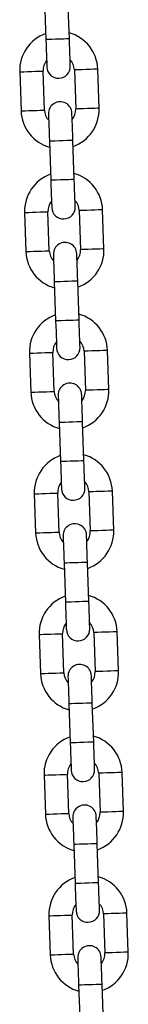
# Model space of a CAD drawing. Units: millimetres. Extents: x 0 to 42, y 0 to 29.8.
# Drawn here: x 11.9 to 12, y 13.5 to 14.3 of the extents above; entities that cross this region are included whole.
import ezdxf

# ---------------------------------------------------------------- set-up
doc = ezdxf.new("R2010")
doc.units = ezdxf.units.MM

msp = doc.modelspace()

# ---------------------------------------------------------------- linework, layer by layer
at = {"color": 7, "linetype": 'Continuous', "lineweight": 25}
for p, q in [((11.9151505, 14.2974502), (11.9139965, 14.3307636)), ((11.8940085, 14.3300706), (11.8951625, 14.296758)), ((11.9405469, 14.2382938), (11.939393, 14.2716072)), ((11.8727663, 14.2692993), (11.8739203, 14.2359859)), ((11.8939083, 14.2366781), (11.8927543, 14.2699915)), ((11.919405, 14.270915), (11.920559, 14.2376016)), ((11.8981628, 14.2101429), (11.8993168, 14.1768295)), ((11.9193048, 14.1775217), (11.9181508, 14.2108351)), ((11.8769206, 14.1493708), (11.8780746, 14.1160578)), ((11.8980626, 14.11675), (11.8969086, 14.1500638)), ((11.9235593, 14.1509865), (11.9247132, 14.1176735)), ((11.9447013, 14.1183657), (11.9435473, 14.1516787)), ((11.9023171, 14.0902148), (11.903471, 14.0569014)), ((11.9234591, 14.057594), (11.9223051, 14.0909074)), ((11.8810749, 14.0294431), (11.8822288, 13.9961297)), ((11.9022169, 13.9968223), (11.9010629, 14.0301353)), ((11.9277136, 14.0310588), (11.9288676, 13.9977453)), ((11.9488556, 13.9984376), (11.9477017, 14.031751)), ((11.9064714, 13.9702867), (11.9076254, 13.9369736)), ((11.9276134, 13.9376658), (11.9264595, 13.9709793)), ((11.9318679, 13.9111307), (11.9330219, 13.8778172)), ((11.95301, 13.8785094), (11.9518559, 13.9118229)), ((11.8852292, 13.909515), (11.8863832, 13.8762015)), ((11.9063712, 13.8768941), (11.9052173, 13.9102076)), ((11.9106257, 13.8503586), (11.9117797, 13.8170455)), ((11.9317678, 13.8177377), (11.9306137, 13.8510512)), ((11.8893836, 13.7895869), (11.8905375, 13.7562734)), ((11.9105256, 13.756966), (11.9093715, 13.7902795)), ((11.9360222, 13.7912025), (11.9371762, 13.7578891)), ((11.9571642, 13.7585817), (11.9560103, 13.7918947)), ((11.91478, 13.7304308), (11.915934, 13.6971174)), ((11.935922, 13.6978096), (11.9347681, 13.731123)), ((11.8935378, 13.6696587), (11.8946919, 13.6363457)), ((11.9146798, 13.6370379), (11.9135259, 13.6703513)), ((11.9401766, 13.6712744), (11.9413305, 13.637961)), ((11.9613185, 13.6386536), (11.9601646, 13.6719666)), ((11.9189344, 13.6105027), (11.9200883, 13.5771893)), ((11.9400763, 13.5778815), (11.9389224, 13.6111949)), ((11.8976922, 13.5497306), (11.8988461, 13.5164176)), ((11.9188341, 13.5171098), (11.9176802, 13.5504232)), ((11.9443308, 13.5513463), (11.9454849, 13.5180329)), ((11.9654729, 13.5187255), (11.9643188, 13.5520389)), ((11.9442307, 13.4579538), (11.9430766, 13.4912668)), ((11.9230886, 13.4905746), (11.9242427, 13.4572612))]:
    msp.add_line(p, q, dxfattribs=at)
at = {"color": 8, "linetype": 'Continuous', "lineweight": 25, "flags": 128}
for points in [[(11.9151505, 14.2974502), (11.9145478, 14.2974296), (11.9128123, 14.2973692), (11.9101534, 14.297277), (11.9068919, 14.2971641), (11.903421, 14.2970441), (11.9001594, 14.2969305), (11.8975006, 14.2968383), (11.8957652, 14.2967787), (11.8951625, 14.296758)], [(11.939393, 14.2716072), (11.9392412, 14.2716017), (11.9380541, 14.2715611), (11.9358231, 14.2714833), (11.9328171, 14.2713791), (11.929399, 14.2712607)], [(11.8727663, 14.2692993), (11.8729181, 14.2693041), (11.8741052, 14.2693454), (11.8763362, 14.2694225), (11.8793422, 14.2695266), (11.8827603, 14.269645)], [(11.8827603, 14.269645), (11.8861784, 14.2697635), (11.8891843, 14.2698676), (11.8914153, 14.2699455), (11.8926024, 14.269986), (11.8927543, 14.2699915)], [(11.929399, 14.2712607), (11.9259808, 14.2711423), (11.922975, 14.2710382), (11.9207439, 14.2709611), (11.9195569, 14.2709198), (11.919405, 14.270915)], [(11.930553, 14.2379473), (11.9271348, 14.2378289), (11.9241289, 14.2377248), (11.9218979, 14.2376477), (11.9207108, 14.2376064), (11.920559, 14.2376016)], [(11.9405469, 14.2382938), (11.9403951, 14.2382882), (11.939208, 14.2382477), (11.936977, 14.2381698), (11.9339711, 14.2380657), (11.930553, 14.2379473)], [(11.8739203, 14.2359859), (11.874072, 14.2359915), (11.8752592, 14.236032), (11.8774903, 14.2361099), (11.8804961, 14.236214), (11.8839143, 14.2363324)], [(11.8839143, 14.2363324), (11.8873324, 14.2364508), (11.8903383, 14.2365549), (11.8925694, 14.236632), (11.8937565, 14.2366733), (11.8939083, 14.2366781)], [(11.9181508, 14.2108351), (11.9175481, 14.2108145), (11.9158127, 14.2107541), (11.9131538, 14.2106619), (11.9098923, 14.210549), (11.9064214, 14.210429), (11.9031598, 14.2103162), (11.9005009, 14.210224), (11.8987655, 14.2101636), (11.8981628, 14.2101429)], [(11.9193048, 14.1775217), (11.918702, 14.177501), (11.9169666, 14.1774406), (11.9143078, 14.1773492), (11.9110462, 14.1772356), (11.9075753, 14.1771156), (11.9043138, 14.1770027), (11.9016549, 14.1769105), (11.8999195, 14.1768501), (11.8993168, 14.1768295)], [(11.8769206, 14.1493708), (11.8770724, 14.1493764), (11.8782596, 14.1494177), (11.8804906, 14.1494948), (11.8834964, 14.1495989), (11.8869146, 14.1497173)], [(11.8869146, 14.1497173), (11.8903328, 14.1498357), (11.8933387, 14.1499398), (11.8955697, 14.1500169), (11.8967568, 14.1500583), (11.8969086, 14.1500638)], [(11.9335533, 14.151333), (11.9301352, 14.1512146), (11.9271293, 14.1511105), (11.9248982, 14.1510334), (11.9237111, 14.1509921), (11.9235593, 14.1509865)], [(11.9435473, 14.1516787), (11.9433954, 14.1516739), (11.9422084, 14.1516326), (11.9399773, 14.1515555), (11.9369714, 14.1514514), (11.9335533, 14.151333)], [(11.8780746, 14.1160578), (11.8782264, 14.1160629), (11.8794135, 14.1161043), (11.8816445, 14.1161814), (11.8846505, 14.1162855), (11.8880686, 14.1164039)], [(11.8880686, 14.1164039), (11.8914867, 14.1165223), (11.8944926, 14.1166264), (11.8967236, 14.1167039), (11.8979107, 14.1167448), (11.8980626, 14.11675)], [(11.9347073, 14.1180196), (11.9312891, 14.1179012), (11.9282833, 14.117797), (11.9260522, 14.1177196), (11.9248651, 14.1176786), (11.9247132, 14.1176735)], [(11.9447013, 14.1183657), (11.9445495, 14.1183605), (11.9433623, 14.1183192), (11.9411313, 14.1182421), (11.9381254, 14.118138), (11.9347073, 14.1180196)], [(11.9223051, 14.0909074), (11.9217024, 14.0908863), (11.9199669, 14.0908263), (11.9173081, 14.0907342), (11.9140466, 14.0906213), (11.9105756, 14.0905009), (11.9073142, 14.090388), (11.9046553, 14.0902959), (11.9029198, 14.0902359), (11.9023171, 14.0902148)], [(11.9234591, 14.057594), (11.9228564, 14.0575729), (11.921121, 14.0575129), (11.9184621, 14.0574207), (11.9152005, 14.0573079), (11.9117297, 14.0571875), (11.9084681, 14.0570746), (11.9058092, 14.0569824), (11.9040737, 14.0569224), (11.903471, 14.0569014)], [(11.8810749, 14.0294431), (11.8812268, 14.0294483), (11.8824138, 14.0294896), (11.8846449, 14.0295667), (11.8876508, 14.0296708), (11.8910689, 14.0297892)], [(11.8910689, 14.0297892), (11.894487, 14.0299076), (11.8974929, 14.0300117), (11.899724, 14.0300892), (11.9009111, 14.0301301), (11.9010629, 14.0301353)], [(11.9377077, 14.0314049), (11.9342894, 14.0312865), (11.9312836, 14.0311824), (11.9290526, 14.0311049), (11.9278654, 14.0310639), (11.9277136, 14.0310588)], [(11.9477017, 14.031751), (11.9475498, 14.0317458), (11.9463626, 14.0317045), (11.9441316, 14.0316274), (11.9411258, 14.0315233), (11.9377077, 14.0314049)], [(11.8822288, 13.9961297), (11.8823807, 13.9961348), (11.8835679, 13.9961762), (11.8857989, 13.9962532), (11.8888047, 13.9963574), (11.8922229, 13.9964758)], [(11.8922229, 13.9964758), (11.8956411, 13.9965942), (11.8986469, 13.9966983), (11.9008779, 13.9967758), (11.9020651, 13.9968167), (11.9022169, 13.9968223)], [(11.9388616, 13.9980914), (11.9354435, 13.997973), (11.9324376, 13.9978689), (11.9302065, 13.9977918), (11.9290194, 13.9977505), (11.9288676, 13.9977453)], [(11.9488556, 13.9984376), (11.9487037, 13.9984324), (11.9475167, 13.9983915), (11.9452856, 13.998314), (11.9422797, 13.9982099), (11.9388616, 13.9980914)], [(11.9264595, 13.9709793), (11.9258568, 13.9709582), (11.9241213, 13.9708982), (11.9214624, 13.970806), (11.9182008, 13.9706932), (11.91473, 13.9705728), (11.9114684, 13.9704599), (11.9088095, 13.9703677), (11.9070741, 13.9703077), (11.9064714, 13.9702867)], [(11.9276134, 13.9376658), (11.9270107, 13.9376448), (11.9252752, 13.9375848), (11.9226164, 13.9374926), (11.9193549, 13.9373797), (11.9158839, 13.9372597), (11.9126224, 13.9371465), (11.9099636, 13.9370543), (11.9082281, 13.9369943), (11.9076254, 13.9369736)], [(11.9418619, 13.9114768), (11.9384438, 13.9113583), (11.9354379, 13.9112542), (11.9332069, 13.9111771), (11.9320198, 13.9111358), (11.9318679, 13.9111307)], [(11.9518559, 13.9118229), (11.9517041, 13.9118177), (11.950517, 13.9117768), (11.948286, 13.9116993), (11.9452801, 13.9115952), (11.9418619, 13.9114768)], [(11.8852292, 13.909515), (11.885381, 13.9095201), (11.8865682, 13.9095615), (11.8887992, 13.9096386), (11.8918051, 13.9097427), (11.8952233, 13.9098611)], [(11.8952233, 13.9098611), (11.8986414, 13.9099795), (11.9016472, 13.9100836), (11.9038783, 13.9101611), (11.9050654, 13.910202), (11.9052173, 13.9102076)], [(11.8963772, 13.876548), (11.8997953, 13.8766661), (11.9028012, 13.8767706), (11.9050323, 13.8768477), (11.9062194, 13.8768886), (11.9063712, 13.8768941)], [(11.9430159, 13.8781633), (11.9395977, 13.8780449), (11.9365919, 13.8779408), (11.9343609, 13.8778637), (11.9331737, 13.8778224), (11.9330219, 13.8778172)], [(11.95301, 13.8785094), (11.9528581, 13.8785043), (11.9516709, 13.8784633), (11.9494399, 13.8783859), (11.9464341, 13.8782817), (11.9430159, 13.8781633)], [(11.8863832, 13.8762015), (11.8865351, 13.8762071), (11.8877221, 13.876248), (11.8899532, 13.8763251), (11.8929591, 13.8764296), (11.8963772, 13.876548)], [(11.9306137, 13.8510512), (11.930011, 13.8510301), (11.9282756, 13.8509701), (11.9256168, 13.8508779), (11.9223552, 13.8507651), (11.9188843, 13.8506447), (11.9156227, 13.8505318), (11.9129639, 13.8504396), (11.9112285, 13.8503796), (11.9106257, 13.8503586)], [(11.9317678, 13.8177377), (11.9311651, 13.8177171), (11.9294296, 13.8176567), (11.9267707, 13.8175649), (11.9235091, 13.8174516), (11.9200383, 13.8173316), (11.9167767, 13.8172184), (11.9141178, 13.8171266), (11.9123824, 13.8170662), (11.9117797, 13.8170455)], [(11.8893836, 13.7895869), (11.8895354, 13.789592), (11.8907225, 13.7896333), (11.8929535, 13.7897104), (11.8959594, 13.7898145), (11.8993776, 13.789933)], [(11.8993776, 13.789933), (11.9027957, 13.7900514), (11.9058016, 13.7901555), (11.9080326, 13.790233), (11.9092197, 13.7902739), (11.9093715, 13.7902795)], [(11.9460162, 13.7915486), (11.9425981, 13.7914302), (11.9395923, 13.7913261), (11.9373612, 13.791249), (11.936174, 13.7912077), (11.9360222, 13.7912025)], [(11.9560103, 13.7918947), (11.9558585, 13.7918896), (11.9546713, 13.7918486), (11.9524402, 13.7917712), (11.9494344, 13.7916671), (11.9460162, 13.7915486)], [(11.8905375, 13.7562734), (11.8906893, 13.756279), (11.8918765, 13.7563199), (11.8941075, 13.7563974), (11.8971134, 13.7565015), (11.9005315, 13.7566199)], [(11.9005315, 13.7566199), (11.9039497, 13.7567383), (11.9069555, 13.7568424), (11.9091866, 13.7569195), (11.9103737, 13.7569609), (11.9105256, 13.756966)], [(11.9471702, 13.7582352), (11.9437521, 13.7581168), (11.9407462, 13.7580127), (11.9385152, 13.7579356), (11.9373281, 13.7578943), (11.9371762, 13.7578891)], [(11.9571642, 13.7585817), (11.9570124, 13.7585761), (11.9558253, 13.7585352), (11.9535943, 13.7584577), (11.9505884, 13.7583536), (11.9471702, 13.7582352)], [(11.9347681, 13.731123), (11.9341654, 13.7311024), (11.9324299, 13.731042), (11.9297711, 13.7309498), (11.9265095, 13.7308369), (11.9230387, 13.7307169), (11.9197771, 13.7306037), (11.9171182, 13.7305115), (11.9153827, 13.7304515), (11.91478, 13.7304308)], [(11.935922, 13.6978096), (11.9353193, 13.6977889), (11.9335839, 13.6977285), (11.930925, 13.6976368), (11.9276635, 13.6975235), (11.9241926, 13.6974035), (11.920931, 13.6972903), (11.9182722, 13.6971985), (11.9165368, 13.6971381), (11.915934, 13.6971174)], [(11.8935378, 13.6696587), (11.8936897, 13.6696643), (11.8948768, 13.6697052), (11.8971079, 13.6697827), (11.9001137, 13.6698868), (11.9035318, 13.6700052)], [(11.9035318, 13.6700052), (11.90695, 13.6701236), (11.9099559, 13.6702278), (11.9121869, 13.6703048), (11.9133741, 13.6703462), (11.9135259, 13.6703513)], [(11.9501706, 13.6716205), (11.9467524, 13.6715021), (11.9437465, 13.671398), (11.9415155, 13.6713209), (11.9403284, 13.6712796), (11.9401766, 13.6712744)], [(11.9601646, 13.6719666), (11.9600127, 13.6719615), (11.9588256, 13.6719205), (11.9565946, 13.671843), (11.9535887, 13.6717389), (11.9501706, 13.6716205)], [(11.8946919, 13.6363457), (11.8948437, 13.6363509), (11.8960308, 13.6363918), (11.8982618, 13.6364693), (11.9012677, 13.6365734), (11.9046858, 13.6366918)], [(11.9046858, 13.6366918), (11.908104, 13.6368102), (11.9111099, 13.6369143), (11.9133409, 13.6369914), (11.914528, 13.6370327), (11.9146798, 13.6370379)], [(11.9513245, 13.6383071), (11.9479064, 13.6381891), (11.9449005, 13.6380846), (11.9426694, 13.6380075), (11.9414823, 13.6379661), (11.9413305, 13.637961)], [(11.9613185, 13.6386536), (11.9611668, 13.638648), (11.9599796, 13.6386071), (11.9577485, 13.6385296), (11.9547427, 13.6384255), (11.9513245, 13.6383071)], [(11.9389224, 13.6111949), (11.9383197, 13.6111743), (11.9365842, 13.6111139), (11.9339253, 13.6110221), (11.9306638, 13.6109088), (11.9271929, 13.6107888), (11.9239313, 13.6106756), (11.9212725, 13.6105838), (11.9195371, 13.6105234), (11.9189344, 13.6105027)], [(11.9400763, 13.5778815), (11.9394736, 13.5778608), (11.9377382, 13.5778008), (11.9350794, 13.5777086), (11.9318178, 13.5775954), (11.9283469, 13.5774754), (11.9250854, 13.5773625), (11.9224265, 13.5772703), (11.920691, 13.5772103), (11.9200883, 13.5771893)], [(11.8976922, 13.5497306), (11.897844, 13.5497362), (11.8990311, 13.5497771), (11.9012622, 13.5498546), (11.9042681, 13.5499587), (11.9076862, 13.5500771)], [(11.9076862, 13.5500771), (11.9111043, 13.5501955), (11.9141102, 13.5502996), (11.9163413, 13.5503767), (11.9175283, 13.550418), (11.9176802, 13.5504232)], [(11.9543248, 13.5516924), (11.9509067, 13.551574), (11.9479008, 13.5514699), (11.9456698, 13.5513928), (11.9444827, 13.5513515), (11.9443308, 13.5513463)], [(11.9643188, 13.5520389), (11.9641671, 13.5520333), (11.9629799, 13.5519924), (11.9607489, 13.5519149), (11.9577431, 13.5518108), (11.9543248, 13.5516924)], [(11.8988461, 13.5164176), (11.898998, 13.5164227), (11.900185, 13.5164637), (11.9024161, 13.5165412), (11.905422, 13.5166453), (11.9088401, 13.5167637)], [(11.9088401, 13.5167637), (11.9122583, 13.5168821), (11.9152642, 13.5169862), (11.9174952, 13.5170633), (11.9186824, 13.5171046), (11.9188341, 13.5171098)], [(11.9554789, 13.5183794), (11.9520607, 13.5182609), (11.9490548, 13.5181568), (11.9468238, 13.5180793), (11.9456367, 13.5180384), (11.9454849, 13.5180329)], [(11.9654729, 13.5187255), (11.965321, 13.5187203), (11.9641339, 13.518679), (11.9619029, 13.5186019), (11.958897, 13.5184978), (11.9554789, 13.5183794)], [(11.9430766, 13.4912668), (11.9424739, 13.4912461), (11.9407386, 13.4911861), (11.9380797, 13.4910939), (11.9348181, 13.4909807), (11.9313472, 13.4908607), (11.9280857, 13.4907478), (11.9254268, 13.4906556), (11.9236914, 13.4905952), (11.9230886, 13.4905746)]]:
    msp.add_lwpolyline(points, dxfattribs=at)
at = {"color": 7, "linetype": 'Continuous', "lineweight": 25, "flags": 128}
for points in [[(11.8951625, 14.296758), (11.89532, 14.2922082), (11.8954716, 14.287834), (11.8956113, 14.2838023), (11.8957337, 14.2802682), (11.8958341, 14.2773682), (11.8959087, 14.2752137), (11.8959547, 14.2738865), (11.8959702, 14.2734383)], [(11.9159582, 14.2741305), (11.9159427, 14.2745787), (11.9158967, 14.2759059), (11.9158221, 14.2780604), (11.9157217, 14.2809612), (11.9155992, 14.2844945), (11.9154596, 14.2885262), (11.915308, 14.2929004), (11.9151505, 14.2974502)], [(11.897355, 14.2334626), (11.8973705, 14.2330144), (11.8974165, 14.2316872), (11.8974911, 14.2295319), (11.8975916, 14.2266319), (11.897714, 14.2230986), (11.8978537, 14.2190669), (11.8980052, 14.2146919), (11.8981628, 14.2101429)], [(11.9181508, 14.2108351), (11.9179932, 14.2153849), (11.9178417, 14.2197591), (11.9177021, 14.2237908), (11.9175797, 14.227325), (11.9174791, 14.2302249), (11.9174045, 14.2323794), (11.9173585, 14.2337066), (11.917343, 14.2341548)], [(11.8993168, 14.1768295), (11.8994744, 14.1722805), (11.8996259, 14.1679055), (11.8997655, 14.1638738), (11.8998879, 14.1603405), (11.8999884, 14.1574405), (11.9000631, 14.1552852), (11.900109, 14.153958), (11.9001245, 14.1535106)], [(11.9201126, 14.1542028), (11.9200971, 14.154651), (11.9200511, 14.1559774), (11.9199765, 14.1581327), (11.9198759, 14.1610327), (11.9197535, 14.1645668), (11.9196139, 14.1685977), (11.9194624, 14.1729727), (11.9193048, 14.1775217)], [(11.9015094, 14.1135341), (11.9015249, 14.1130863), (11.9015709, 14.1117591), (11.9016455, 14.1096042), (11.9017459, 14.1067042), (11.9018683, 14.1031705), (11.902008, 14.0991388), (11.9021595, 14.0947642), (11.9023171, 14.0902148)], [(11.9223051, 14.0909074), (11.9221476, 14.0954568), (11.921996, 14.099831), (11.9218563, 14.1038627), (11.9217339, 14.1073964), (11.9216335, 14.1102968), (11.9215589, 14.1124517), (11.9215129, 14.1137785), (11.9214974, 14.1142267)], [(11.903471, 14.0569014), (11.9036287, 14.0523523), (11.9037802, 14.0479778), (11.9039199, 14.0439461), (11.9040423, 14.0404123), (11.9041427, 14.0375124), (11.9042174, 14.0353575), (11.9042634, 14.0340303), (11.9042789, 14.033582)], [(11.9242669, 14.0342746), (11.9242513, 14.0347225), (11.9242054, 14.0360497), (11.9241307, 14.0382046), (11.9240303, 14.0411045), (11.9239079, 14.0446383), (11.9237682, 14.04867), (11.9236167, 14.0530445), (11.9234591, 14.057594)], [(11.9056636, 13.993606), (11.9056792, 13.9931582), (11.9057251, 13.991831), (11.9057998, 13.9896761), (11.9059002, 13.9867761), (11.9060226, 13.9832423), (11.9061623, 13.9792107), (11.9063138, 13.9748361), (11.9064714, 13.9702867)], [(11.9264595, 13.9709793), (11.9263018, 13.9755287), (11.9261503, 13.9799033), (11.9260106, 13.9839346), (11.9258883, 13.9874683), (11.9257878, 13.9903687), (11.9257131, 13.9925236), (11.9256671, 13.9938504), (11.9256516, 13.9942986)], [(11.9076254, 13.9369736), (11.9077829, 13.9324242), (11.9079345, 13.9280496), (11.9080742, 13.924018), (11.9081966, 13.9204842), (11.908297, 13.9175842), (11.9083716, 13.9154293), (11.9084176, 13.9141021), (11.9084331, 13.9136543)], [(11.9284212, 13.9143465), (11.9284057, 13.9147948), (11.9283597, 13.9161216), (11.9282851, 13.9182765), (11.9281846, 13.9211764), (11.9280622, 13.9247102), (11.9279226, 13.9287418), (11.927771, 13.9331164), (11.9276134, 13.9376658)], [(11.9098179, 13.8736783), (11.9098334, 13.87323), (11.9098794, 13.8719029), (11.909954, 13.8697479), (11.9100546, 13.866848), (11.910177, 13.8633142), (11.9103166, 13.8592826), (11.9104681, 13.854908), (11.9106257, 13.8503586)], [(11.9306137, 13.8510512), (11.9304562, 13.8556006), (11.9303047, 13.8599752), (11.930165, 13.8640068), (11.9300426, 13.8675406), (11.9299421, 13.8704406), (11.9298675, 13.8725955), (11.9298215, 13.8739223), (11.929806, 13.8743705)], [(11.9117797, 13.8170455), (11.9119373, 13.8124961), (11.9120888, 13.8081215), (11.9122285, 13.8040899), (11.9123509, 13.8005561), (11.9124514, 13.7976561), (11.912526, 13.7955012), (11.912572, 13.794174), (11.9125875, 13.7937262)], [(11.9325755, 13.7944184), (11.93256, 13.7948666), (11.932514, 13.7961934), (11.9324394, 13.7983483), (11.9323389, 13.8012487), (11.9322165, 13.8047821), (11.9320768, 13.8088137), (11.9319253, 13.8131883), (11.9317678, 13.8177377)], [(11.9139723, 13.7537502), (11.9139878, 13.7533019), (11.9140338, 13.7519751), (11.9141084, 13.7498198), (11.9142088, 13.7469199), (11.9143313, 13.7433861), (11.9144709, 13.7393544), (11.9146225, 13.7349803), (11.91478, 13.7304308)], [(11.9347681, 13.731123), (11.9346105, 13.7356725), (11.9344589, 13.740047), (11.9343192, 13.7440787), (11.9341968, 13.7476125), (11.9340964, 13.7505124), (11.9340218, 13.7526673), (11.9339758, 13.7539945), (11.9339603, 13.7544424)], [(11.915934, 13.6971174), (11.9160916, 13.692568), (11.9162431, 13.6881934), (11.9163828, 13.6841617), (11.9165052, 13.680628), (11.9166056, 13.677728), (11.9166803, 13.6755731), (11.9167263, 13.6742459), (11.9167418, 13.6737981)], [(11.9367298, 13.6744903), (11.9367143, 13.6749385), (11.9366684, 13.6762653), (11.9365936, 13.6784202), (11.9364932, 13.6813206), (11.9363708, 13.6848543), (11.9362312, 13.6888856), (11.9360797, 13.6932602), (11.935922, 13.6978096)], [(11.9181265, 13.633822), (11.9181421, 13.6333738), (11.918188, 13.632047), (11.9182627, 13.6298921), (11.9183632, 13.6269917), (11.9184856, 13.623458), (11.9186252, 13.6194267), (11.9187767, 13.6150521), (11.9189344, 13.6105027)], [(11.9389224, 13.6111949), (11.9387647, 13.6157443), (11.9386133, 13.6201189), (11.9384736, 13.6241506), (11.9383512, 13.6276843), (11.9382508, 13.6305843), (11.9381761, 13.6327392), (11.9381302, 13.6340664), (11.9381146, 13.6345142)], [(11.9200883, 13.5771893), (11.9202459, 13.5726399), (11.9203975, 13.5682653), (11.9205371, 13.5642336), (11.9206595, 13.5606998), (11.92076, 13.5577999), (11.9208347, 13.555645), (11.9208806, 13.5543182), (11.9208962, 13.55387)], [(11.9408841, 13.5545622), (11.9408686, 13.5550104), (11.9408226, 13.5563372), (11.940748, 13.5584925), (11.9406476, 13.5613925), (11.9405252, 13.5649262), (11.9403855, 13.5689579), (11.9402339, 13.5733325), (11.9400763, 13.5778815)], [(11.9222809, 13.5138939), (11.9222964, 13.5134457), (11.9223424, 13.5121189), (11.922417, 13.509964), (11.9225175, 13.5070636), (11.9226399, 13.5035303), (11.9227796, 13.4994986), (11.9229311, 13.495124), (11.9230886, 13.4905746)], [(11.9430766, 13.4912668), (11.9429191, 13.4958162), (11.9427676, 13.5001908), (11.9426279, 13.5042225), (11.9425055, 13.5077562), (11.942405, 13.5106562), (11.9423304, 13.5128111), (11.9422844, 13.5141383), (11.9422689, 13.5145861)]]:
    msp.add_lwpolyline(points, dxfattribs=at)
at = {"color": 7, "linetype": 'Continuous', "lineweight": 25}
for centre, radius, start, end in [((11.9060796, 14.2704532), 0.0333333, 109.4415381, 181.9839349), ((11.9060796, 14.2704532), 0.0333333, 1.9839349, 74.5263318), ((11.9060796, 14.2704532), 0.0133333, 140.5743128, 181.9839349), ((11.9059642, 14.2737845), 0.01, 181.9839349, 1.9839349), ((11.9060796, 14.2704532), 0.0133333, 1.9839349, 43.393557), ((11.907349, 14.2338085), 0.01, 1.9839349, 181.9839349), ((11.9072336, 14.2371398), 0.0333333, 289.4415381, 1.9839349), ((11.9072336, 14.2371398), 0.0333333, 181.9839349, 254.5263318), ((11.9072336, 14.2371398), 0.0133333, 181.9839349, 223.393557), ((11.9072336, 14.2371398), 0.0133333, 320.5743128, 1.9839349), ((11.910234, 14.1505251), 0.0333333, 109.4415381, 181.9839349), ((11.910234, 14.1505251), 0.0333333, 1.9839349, 74.5263318), ((11.910234, 14.1505251), 0.0133333, 140.5743128, 181.9839349), ((11.9101186, 14.1538565), 0.01, 181.9839349, 1.9839349), ((11.910234, 14.1505251), 0.0133333, 1.9839349, 43.393557), ((11.9115033, 14.1138804), 0.01, 1.9839349, 181.9839349), ((11.9113879, 14.1172118), 0.0333333, 181.9839349, 254.5263318), ((11.9113879, 14.1172118), 0.0133333, 181.9839349, 223.393557), ((11.9113879, 14.1172118), 0.0133333, 320.5743128, 1.9839349), ((11.9113879, 14.1172118), 0.0333333, 289.4415381, 1.9839349), ((11.9143883, 14.030597), 0.0333333, 109.4415381, 181.9839349), ((11.9143883, 14.030597), 0.0333333, 1.9839349, 74.5263318), ((11.9143883, 14.030597), 0.0133333, 140.5743128, 181.9839349), ((11.9143883, 14.030597), 0.0133333, 1.9839349, 43.393557), ((11.9142729, 14.0339284), 0.01, 181.9839349, 1.9839349), ((11.9156576, 13.9939524), 0.01, 1.9839349, 181.9839349), ((11.9155422, 13.9972837), 0.0333333, 181.9839349, 254.5263318), ((11.9155422, 13.9972837), 0.0133333, 181.9839349, 223.393557), ((11.9155422, 13.9972837), 0.0133333, 320.5743128, 1.9839349), ((11.9155422, 13.9972837), 0.0333333, 289.4415381, 1.9839349), ((11.9185426, 13.910669), 0.0333333, 109.4415381, 181.9839349), ((11.9185426, 13.910669), 0.0333333, 1.9839349, 74.5263318), ((11.9185426, 13.910669), 0.0133333, 140.5743128, 181.9839349), ((11.9185426, 13.910669), 0.0133333, 1.9839349, 43.393557), ((11.9184272, 13.9140003), 0.01, 181.9839349, 1.9839349), ((11.9196966, 13.8773556), 0.0133333, 181.9839349, 223.393557), ((11.919812, 13.8740243), 0.01, 1.9839349, 181.9839349), ((11.9196966, 13.8773556), 0.0133333, 320.5743128, 1.9839349), ((11.9196966, 13.8773556), 0.0333333, 289.4415381, 1.9839349), ((11.9196966, 13.8773556), 0.0333333, 181.9839349, 254.5263318), ((11.9226969, 13.7907409), 0.0333333, 109.4415381, 181.9839349), ((11.9226969, 13.7907409), 0.0333333, 1.9839349, 74.5263318), ((11.9226969, 13.7907409), 0.0133333, 140.5743128, 181.9839349), ((11.9225815, 13.7940722), 0.01, 181.9839349, 1.9839349), ((11.9226969, 13.7907409), 0.0133333, 1.9839349, 43.393557), ((11.9239663, 13.7540962), 0.01, 1.9839349, 181.9839349), ((11.9238509, 13.7574276), 0.0333333, 181.9839349, 254.5263318), ((11.9238509, 13.7574276), 0.0133333, 181.9839349, 223.393557), ((11.9238509, 13.7574276), 0.0133333, 320.5743128, 1.9839349), ((11.9238509, 13.7574276), 0.0333333, 289.4415381, 1.9839349), ((11.9268512, 13.6708128), 0.0333333, 109.4415381, 181.9839349), ((11.9268512, 13.6708128), 0.0333333, 1.9839349, 74.5263318), ((11.9268512, 13.6708128), 0.0133333, 140.5743128, 181.9839349), ((11.9268512, 13.6708128), 0.0133333, 1.9839349, 43.393557), ((11.9267358, 13.6741442), 0.01, 181.9839349, 1.9839349), ((11.9281206, 13.6341682), 0.01, 1.9839349, 181.9839349), ((11.9280052, 13.6374995), 0.0333333, 181.9839349, 254.5263318), ((11.9280052, 13.6374995), 0.0133333, 181.9839349, 223.393557), ((11.9280052, 13.6374995), 0.0133333, 320.5743128, 1.9839349), ((11.9280052, 13.6374995), 0.0333333, 289.4415381, 1.9839349), ((11.9310055, 13.5508848), 0.0333333, 109.4415381, 181.9839349), ((11.9310055, 13.5508848), 0.0333333, 1.9839349, 74.5263318), ((11.9310055, 13.5508848), 0.0133333, 140.5743128, 181.9839349), ((11.9310055, 13.5508848), 0.0133333, 1.9839349, 43.393557), ((11.9308901, 13.5542161), 0.01, 181.9839349, 1.9839349), ((11.9321595, 13.5175714), 0.0333333, 181.9839349, 254.5263318), ((11.9321595, 13.5175714), 0.0133333, 181.9839349, 223.393557), ((11.9322749, 13.5142401), 0.01, 1.9839349, 181.9839349), ((11.9321595, 13.5175714), 0.0133333, 320.5743128, 1.9839349), ((11.9321595, 13.5175714), 0.0333333, 289.4415381, 1.9839349)]:
    msp.add_arc(centre, radius, start, end, dxfattribs=at)

doc.saveas('drawing.dxf')
